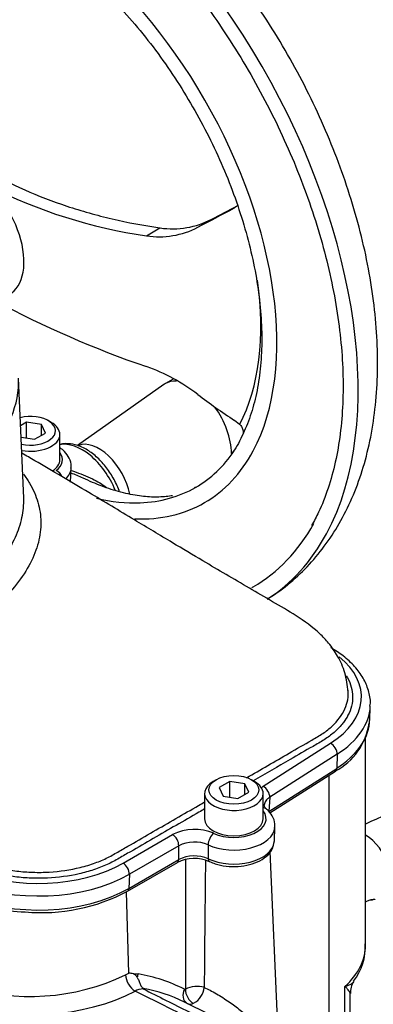
# Model space of a CAD drawing. Units: millimetres. Extents: x 0 to 594, y 0 to 420.
# Drawn here: x 414 to 420, y 371 to 389 of the extents above; entities that cross this region are included whole.
import ezdxf

# ---------------------------------------------------------------- set-up
doc = ezdxf.new("R2010")
doc.units = ezdxf.units.MM
for name, color, linetype in [('II2-01-STD', 7, 'Continuous'), ('II2-04SHW-STD', 7, 'Continuous'), ('TSH-1', 7, 'Continuous')]:
    doc.layers.add(name, color=color, linetype=linetype)

# ---------------------------------------------------------------- blocks, each defined once
blk = doc.blocks.new('SE6')
at = {"layer": 'II2-01-STD', "color": 7, "linetype": 'Continuous'}
for p, q in [((420.186, 371.789), (420.186, 375.718)), ((419.502, 369.743), (419.502, 375.003)), ((418.54, 370.044), (418.39, 373.56)), ((415.727, 371.268), (415.681, 372.804)), ((415.664, 371.239), (415.727, 371.268)), ((415.812, 371.255), (415.9, 371.255)), ((419.799, 369.742), (419.799, 371.019)), ((419.896, 369.734), (419.896, 370.884)), ((417.971, 370.133), (416.775, 370.725))]:
    blk.add_line(p, q, dxfattribs=at)
for centre, radius, start, end in [((422.972, 368.293), 6.421, 82.8992, 115.7315), ((1122.856, 370.838), 706.064, 179.791312, 179.989718), ((1005.74, 366.675), 588.609, 179.345446, 179.57882), ((419.142, 371.757), 1.039, 321.8815, 3.7287), ((413.88, 374.928), 4.098, 251.6412, 295.804), ((415.729, 370.992), 0.276, 72.5325, 90.5664), ((415.759, 371.126), 0.14, 27.0992, 67.7901), ((420.241, 370.911), 0.34, 143.7538, 184.7059), ((415.992, 370.681), 0.291, 89.0767, 120.6765), ((415.502, 368.143), 2.879, 63.7507, 80.1265), ((415.871, 370.956), 0.127, 7.4113, 10.6776), ((416.782, 370.983), 0.0205, 246.3146, 300.4168), ((417.02, 370.495), 0.523, 75.8592, 115.8142), ((416.766, 371.04), 0.384, 298.0448, 354.1937), ((416.884, 370.822), 0.135, 245.206, 297.5182)]:
    blk.add_arc(centre, radius, start, end, dxfattribs=at)
for centre, major_axis, ratio, start_param, end_param in [((420.186, 373.328), (-0.333, 0.577), 0.57735, 3.140192, 5.49804), ((417.852, 371.751), (-2.333, -0.06), 0.59366, 2.542367, 3.126408), ((417.852, 371.751), (-2.333, -0.06), 0.59366, 3.126408, 3.145706), ((415.834, 371.141), (0.119, -0.22), 0.555171, 3.978309, 5.566524), ((416.047, 371.176), (-0.035, -0.205), 0.78644, 4.453914, 4.779195), ((413.01, 363.873), (3.794, 7.075), 0.597134, 0.007248, 0.197752), ((414.028, 371.944), (2.664, 0.115), 0.546379, 4.055423, 5.438316), ((416.921, 370.885), (0.096, 0.185), 0.802108, 1.560606, 3.082523), ((416.939, 370.886), (-0.092, 0.187), 0.614748, 0.858872, 2.511116)]:
    blk.add_ellipse(centre, major_axis=major_axis, ratio=ratio, start_param=start_param, end_param=end_param, dxfattribs=at)
for points, knots in [([(420.186, 372.612), (420.195, 372.616), (420.203, 372.62), (420.274, 372.653), (420.326, 372.664), (420.375, 372.666), (420.37, 372.658), (420.295, 372.645), (420.276, 372.642), (420.255, 372.639)], [0.2336902, 0.2336902, 0.2336902, 0.2336902, 0.25, 0.25, 0.375, 0.375, 0.5, 0.5, 0.5336232, 0.5336232, 0.5336232, 0.5336232]), ([(415.884, 371.19), (415.889, 371.181), (415.894, 371.172), (415.903, 371.152), (415.907, 371.141), (415.916, 371.119), (415.92, 371.107), (415.929, 371.084), (415.934, 371.073), (415.944, 371.052), (415.949, 371.042), (415.96, 371.024), (415.966, 371.016), (415.977, 371.001), (415.983, 370.995), (415.992, 370.985), (415.995, 370.981), (415.996, 370.979)], [0, 0, 0, 0, 0.125, 0.125, 0.25, 0.25, 0.375, 0.375, 0.5, 0.5, 0.625, 0.625, 0.75, 0.75, 0.875, 0.875, 1, 1, 1, 1]), ([(419.799, 371.019), (419.811, 371.022), (419.823, 371.026), (419.845, 371.033), (419.856, 371.037), (419.886, 371.05), (419.903, 371.059), (419.934, 371.078), (419.946, 371.089), (419.961, 371.104), (419.964, 371.109), (419.967, 371.113)], [0, 0, 0, 0, 0.0625, 0.0625, 0.125, 0.125, 0.25, 0.25, 0.375, 0.375, 0.4244774, 0.4244774, 0.4244774, 0.4244774]), ([(417.451, 370.127), (417.154, 370.276), (416.857, 370.424), (416.56, 370.573), (416.321, 370.692), (416.082, 370.812), (415.844, 370.931)], [0.0444502, 0.0444502, 0.0444502, 0.0444502, 0.5738986, 0.5738986, 0.5738986, 1, 1, 1, 1]), ([(415.997, 370.972), (416.138, 370.902), (416.279, 370.831), (416.42, 370.76), (416.837, 370.551), (417.255, 370.342), (417.672, 370.133)], [0, 0, 0, 0, 0.2231298, 0.2231298, 0.2231298, 0.8837894, 0.8837894, 0.8837894, 0.8837894]), ([(417.147, 371.001), (417.214, 370.97), (417.295, 370.928), (417.457, 370.834), (417.539, 370.781), (417.69, 370.678), (417.76, 370.626), (417.889, 370.521), (417.948, 370.47), (418.109, 370.315), (418.194, 370.215), (418.274, 370.103), (418.283, 370.09), (418.292, 370.078)], [0, 0, 0, 0, 0.0625, 0.0625, 0.125, 0.125, 0.1875, 0.1875, 0.25, 0.25, 0.375, 0.375, 0.391001, 0.391001, 0.391001, 0.391001]), ([(419.896, 370.881), (419.896, 370.888), (419.894, 370.896), (419.888, 370.914), (419.881, 370.926), (419.865, 370.95), (419.855, 370.963), (419.836, 370.983), (419.829, 370.99), (419.818, 371.001), (419.815, 371.004), (419.807, 371.011), (419.803, 371.015), (419.799, 371.019)], [0.5302978, 0.5302978, 0.5302978, 0.5302978, 0.625, 0.625, 0.75, 0.75, 0.875, 0.875, 0.9375, 0.9375, 0.96875, 0.96875, 1, 1, 1, 1])]:
    blk.add_open_spline(points, degree=3, knots=knots, dxfattribs=at)
at = {"layer": 'II2-04SHW-STD', "color": 7, "linetype": 'Continuous'}
for p, q in [((417.773, 385.734), (417.715, 385.695)), ((417.025, 385.33), (417.292, 385.484)), ((416.059, 385.171), (416.313, 385.318)), ((413.745, 380.223), (413.648, 382.488)), ((416.388, 382.365), (414.758, 381.213)), ((416.564, 382.468), (416.415, 382.382)), ((413.8, 381.655), (413.686, 381.589)), ((414.079, 381.611), (413.8, 381.655)), ((413.8, 381.356), (413.8, 381.655)), ((414.265, 381.651), (414.206, 381.685)), ((417.715, 381.691), (417.814, 381.617)), ((413.95, 381.333), (414.154, 381.45)), ((414.154, 381.45), (414.079, 381.611)), ((414.079, 381.407), (414.079, 381.611)), ((413.696, 381.372), (413.95, 381.333)), ((414.427, 380.949), (414.427, 381.426)), ((414.629, 380.527), (414.641, 380.798)), ((420.264, 376.029), (420.275, 376.3)), ((418.258, 374.791), (419.528, 375.602)), ((419.651, 375.397), (418.382, 374.585)), ((419.651, 375.397), (419.643, 375.13)), ((418.367, 374.315), (419.643, 375.13)), ((418.385, 374.289), (419.617, 375.077)), ((417.374, 374.915), (417.315, 374.881)), ((417.63, 374.884), (417.426, 374.767)), ((417.426, 374.767), (417.501, 374.606)), ((417.909, 374.841), (417.63, 374.884)), ((417.63, 374.586), (417.63, 374.884)), ((417.984, 374.68), (417.909, 374.841)), ((417.909, 374.637), (417.909, 374.841)), ((418.096, 374.881), (418.037, 374.915)), ((417.153, 374.655), (417.153, 374.179)), ((417.501, 374.606), (417.78, 374.563)), ((417.78, 374.563), (417.984, 374.68)), ((418.257, 374.179), (418.257, 374.655)), ((418.382, 374.585), (418.367, 374.315)), ((418.468, 373.756), (418.479, 374.027)), ((415.618, 373.343), (416.549, 373.88)), ((416.667, 373.671), (415.736, 373.134)), ((415.702, 372.814), (416.64, 373.356)), ((415.728, 372.868), (416.666, 373.409)), ((415.736, 373.134), (415.728, 372.868))]:
    blk.add_line(p, q, dxfattribs=at)
for centre, radius, start, end in [((417.397, 394.574), 9.498, 242.9849, 261.8979), ((416.549, 386.895), 1.595, 261.5142, 297.7977), ((416.301, 386.71), 1.559, 261.0496, 297.6854), ((422.497, 401.372), 19.748, 241.9318, 250.9706), ((414.854, 379.331), 3.581, 52.6662, 70.3361), ((419.051, 376.149), 1.212, 297.8272, 352.134), ((416.964, 373.058), 0.921, 66.8833, 116.7881), ((416.964, 373.069), 0.672, 67.4532, 116.2182), ((416.963, 372.811), 0.668, 67.0052, 116.3749), ((416.958, 372.727), 0.704, 65.9511, 116.7744), ((414.074, 375.89), 3.481, 265.0677, 297.8915), ((413.907, 375.78), 3.36, 247.3959, 267.733)]:
    blk.add_arc(centre, radius, start, end, dxfattribs=at)
for centre, major_axis, ratio, start_param, end_param in [((413.86, 385.84), (4.375, -7.578), 0.57735, 0.342887, 2.797602), ((413.86, 385.84), (3.292, -5.701), 0.57735, 0.34403, 2.79294), ((412.798, 385.227), (-0.674, 1.167), 0.57735, 2.75557, 5.194395), ((421.525, 388.135), (-9.357, -5.138), 0.030291, 1.08485, 1.141064), ((421.525, 388.135), (-9.653, -5.301), 0.030291, 1.069351, 1.148487), ((413.975, 385.906), (2.997, -5.191), 0.57735, 0.348148, 0.957277), ((408.807, 382.419), (-4.842, 0), 0.57735, 0, 3.166288), ((416.93, 381.489), (-0.516, 0.893), 0.57735, 0, 0.053058), ((416.93, 381.489), (-0.516, 0.893), 0.57735, 5.928466, 6.283185), ((421.525, 390.344), (6.107, -9.165), 0.815935, 5.113518, 5.192654), ((416.93, 381.489), (-0.516, 0.893), 0.57735, 3.926991, 4.897088), ((413.875, 381.494), (-0.469, 0), 0.57735, 1.190755, 5.141821), ((413.875, 381.426), (0.552, 0), 0.57735, 0, 0.785398), ((413.875, 381.426), (0.552, 0), 0.57735, 4.401768, 6.283185), ((414.843, 380.283), (0.524, -0.907), 0.57735, 1.342675, 2.951819), ((415.163, 380.468), (-0.422, 0.731), 0.57735, 4.170868, 6.202691), ((413.875, 380.949), (-0.599, 0), 0.57735, 2.503472, 3.540952), ((413.86, 385.84), (3.125, -5.413), 0.57735, 0, 0.27318), ((413.86, 385.84), (3.292, -5.701), 0.57735, 0, 0.34403), ((413.875, 380.949), (0.552, 0), 0.57735, 5.548843, 6.283185), ((414.356, 380.607), (-0.102, 0.132), 0.655824, 4.369767, 5.412471), ((413.875, 380.808), (-0.766, 0), 0.57735, 2.615082, 3.100833), ((413.86, 385.84), (3.125, -5.413), 0.57735, 5.987274, 6.283185), ((413.86, 385.84), (3.125, -5.413), 0.57735, 5.785733, 5.987274), ((413.86, 385.84), (3.292, -5.701), 0.57735, 5.936056, 6.283185), ((413.86, 385.84), (4.208, -7.289), 0.57735, 0, 0.332368), ((413.86, 385.84), (4.375, -7.578), 0.57735, 0.02246, 0.342887), ((413.86, 385.84), (4.208, -7.289), 0.57735, 6.276853, 6.283185), ((417.852, 376.476), (-2.257, 0), 0.57735, 2.407148, 3.762114), ((417.852, 376.335), (-2.424, 0), 0.57735, 2.407148, 3.118979), ((417.852, 376.064), (-2.412, 0), 0.57735, 2.407148, 3.086191), ((417.852, 376.064), (-2.412, 0), 0.57735, 3.086191, 3.116897), ((419.528, 375.466), (-0.09, 0.14), 0.606006, 3.865276, 5.470979), ((419.55, 375.182), (-0.067, 0.105), 0.606006, 3.141593, 3.865276), ((417.705, 374.655), (0.552, 0), 0.57735, 2.356194, 6.283185), ((417.705, 374.655), (0.552, 0), 0.57735, 0, 0.785398), ((418.258, 374.654), (-0.09, 0.14), 0.606006, 3.865276, 5.470979), ((418.208, 374.24), (-0.108, -0.127), 0.675875, 3.142038, 3.679921), ((417.705, 374.179), (-0.608, 0), 0.57735, 0.896309, 3.573711), ((417.705, 374.179), (0.552, 0), 0.57735, 3.141593, 6.283185), ((417.705, 374.038), (-0.775, 0), 0.57735, 0.896309, 3.094815), ((417.705, 374.038), (-0.775, 0), 0.57735, 3.094815, 3.116897), ((416.549, 373.744), (-0.083, 0.144), 0.57735, 3.892084, 5.497787), ((417.325, 373.769), (0.07, 0.151), 0.5099, 0.735766, 2.341469), ((417.705, 373.767), (-0.763, 0), 0.57735, 0.88752, 3.083724), ((417.705, 373.767), (-0.763, 0), 0.57735, 3.083724, 3.116897), ((414.022, 374.264), (-2.257, 0), 0.57735, 0.935596, 2.356194), ((415.618, 373.207), (-0.083, 0.144), 0.57735, 3.892084, 5.497787), ((416.578, 373.464), (-0.062, 0.108), 0.57735, 3.141593, 3.892084), ((417.302, 373.485), (0.053, 0.113), 0.515485, 2.344998, 3.086976), ((417.302, 373.485), (0.053, 0.113), 0.515485, 3.086976, 3.141161), ((414.022, 374.123), (2.424, 0), 0.57735, 4.077188, 5.497787), ((414.022, 373.852), (-2.412, 0), 0.57735, 0.935596, 2.356194), ((415.64, 372.922), (-0.062, 0.108), 0.57735, 3.141771, 3.892084)]:
    blk.add_ellipse(centre, major_axis=major_axis, ratio=ratio, start_param=start_param, end_param=end_param, dxfattribs=at)
blk.add_ellipse((417.705, 374.724), major_axis=(-0.469, 0), ratio=0.57735, dxfattribs=at)
for points, knots in [([(418.338, 378.328), (418.366, 378.343), (418.528, 378.438), (418.823, 378.669), (419.178, 379.015), (419.493, 379.414), (419.764, 379.857), (419.992, 380.346), (420.173, 380.876), (420.306, 381.447), (420.389, 382.053), (420.422, 382.69), (420.403, 383.35), (420.333, 384.029), (420.215, 384.72), (420.049, 385.417), (419.837, 386.116), (419.583, 386.812), (419.287, 387.5), (418.952, 388.176), (418.58, 388.835), (418.175, 389.472), (417.738, 390.083), (417.273, 390.664), (416.783, 391.211), (416.27, 391.719), (415.736, 392.186), (415.2, 392.595), (414.768, 392.88), (414.547, 393.01), (414.485, 393.046)], [0.0081607, 0.0081607, 0.0081607, 0.0081607, 0.014968, 0.0492635, 0.0835561, 0.118127, 0.1532214, 0.1890112, 0.2255673, 0.2628477, 0.3007148, 0.3389801, 0.3774586, 0.4159933, 0.4544814, 0.4928861, 0.5311981, 0.5694251, 0.6075844, 0.6456983, 0.6837921, 0.7218922, 0.7600186, 0.7981972, 0.8364556, 0.8748203, 0.9133148, 0.9519561, 0.9886072, 1, 1, 1, 1]), ([(413.777, 392.704), (413.877, 392.645), (414.124, 392.498), (414.572, 392.192), (415.083, 391.791), (415.589, 391.341), (416.08, 390.849), (416.555, 390.318), (417.009, 389.751), (417.438, 389.154), (417.839, 388.531), (418.209, 387.887), (418.545, 387.227), (418.845, 386.556), (419.105, 385.879), (419.325, 385.202), (419.502, 384.531), (419.635, 383.87), (419.723, 383.224), (419.766, 382.6), (419.763, 382.001), (419.716, 381.432), (419.623, 380.897), (419.487, 380.406), (419.331, 379.999), (419.218, 379.798), (419.167, 379.709)], [0, 0, 0, 0, 0.022658, 0.065831, 0.109027, 0.152239, 0.195469, 0.238714, 0.281973, 0.325243, 0.368521, 0.411802, 0.455082, 0.498358, 0.541624, 0.584878, 0.628116, 0.671333, 0.714529, 0.757701, 0.800851, 0.843985, 0.887113, 0.930252, 0.973434, 1, 1, 1, 1]), ([(413.777, 390.935), (413.863, 390.884), (414.075, 390.757), (414.46, 390.488), (414.897, 390.13), (415.328, 389.725), (415.743, 389.279), (416.138, 388.797), (416.509, 388.283), (416.852, 387.744), (417.164, 387.185), (417.441, 386.611), (417.68, 386.029), (417.878, 385.446), (418.035, 384.866), (418.148, 384.298), (418.216, 383.746), (418.238, 383.216), (418.216, 382.715), (418.149, 382.248), (418.038, 381.816), (417.885, 381.436), (417.757, 381.185), (417.681, 381.089), (417.677, 381.084)], [0, 0, 0, 0, 0.025453, 0.073998, 0.122582, 0.171193, 0.219834, 0.268501, 0.317187, 0.365887, 0.414592, 0.463295, 0.511985, 0.560656, 0.609299, 0.657908, 0.706477, 0.755004, 0.803494, 0.851963, 0.900435, 0.948963, 0.997637, 1, 1, 1, 1]), ([(410.819, 388.49), (410.949, 388.283), (411.092, 388.084), (411.407, 387.703), (411.578, 387.52), (411.946, 387.172), (412.144, 387.007), (412.409, 386.811), (412.463, 386.772), (412.572, 386.696), (412.628, 386.658), (412.796, 386.548), (412.911, 386.477), (413.264, 386.273), (413.509, 386.149), (414.019, 385.922), (414.284, 385.82), (414.696, 385.683), (414.836, 385.64), (415.121, 385.56), (415.266, 385.523), (415.706, 385.42), (416.006, 385.363), (416.313, 385.318)], [0, 0, 0, 0, 0.125, 0.125, 0.25, 0.25, 0.375, 0.375, 0.40625, 0.40625, 0.4375, 0.4375, 0.5, 0.5, 0.625, 0.625, 0.75, 0.75, 0.8125, 0.8125, 0.875, 0.875, 1, 1, 1, 1]), ([(417.814, 381.617), (417.823, 381.609), (417.831, 381.601), (417.845, 381.582), (417.851, 381.572), (417.862, 381.551), (417.866, 381.54), (417.873, 381.518), (417.876, 381.506), (417.88, 381.481), (417.881, 381.467), (417.881, 381.453)], [0, 0, 0, 0, 0.0625, 0.0625, 0.125, 0.125, 0.1875, 0.1875, 0.25, 0.25, 0.3237073, 0.3237073, 0.3237073, 0.3237073]), ([(415.55, 380.344), (415.547, 380.352), (415.515, 380.441), (415.437, 380.608), (415.29, 380.826), (415.115, 381.013), (414.921, 381.155), (414.722, 381.239), (414.558, 381.256), (414.458, 381.246), (414.424, 381.237)], [0.4042427, 0.4042427, 0.4042427, 0.4042427, 0.4130103, 0.4966399, 0.5802482, 0.6642898, 0.7492952, 0.8357779, 0.9113123, 0.9571782, 0.9571782, 0.9571782, 0.9571782]), ([(419.86, 376.57), (419.844, 376.703), (419.815, 376.92), (419.675, 377.24), (419.505, 377.481), (419.249, 377.754), (418.901, 377.999), (418.426, 378.278), (417.987, 378.533), (417.551, 378.787), (417.076, 379.068), (416.501, 379.411), (415.787, 379.841), (414.931, 380.355), (414.206, 380.786), (413.792, 381.023), (413.711, 381.07)], [0, 0, 0, 0, 0.038009, 0.0730084, 0.1034835, 0.1286101, 0.1885323, 0.2428047, 0.2986751, 0.3571819, 0.4175119, 0.4976021, 0.5974563, 0.7166232, 0.8543203, 0.8876298, 0.8876298, 0.8876298, 0.8876298]), ([(414.634, 380.788), (414.637, 380.802), (414.649, 380.861), (414.61, 380.98), (414.531, 381.092), (414.462, 381.15), (414.431, 381.171)], [0, 0, 0, 0, 0.0292069, 0.1460662, 0.2599144, 0.3372601, 0.3372601, 0.3372601, 0.3372601]), ([(414.864, 380.599), (414.79, 380.634), (414.714, 380.665), (414.638, 380.697), (414.637, 380.697), (414.636, 380.698)], [0.29990747, 0.29990747, 0.29990747, 0.29990747, 0.375, 0.375, 0.37569824, 0.37569824, 0.37569824, 0.37569824]), ([(414.642, 380.746), (414.656, 380.741), (414.671, 380.736), (414.808, 380.687), (414.927, 380.642), (415.135, 380.54), (415.224, 380.487), (415.304, 380.424)], [0.6100705, 0.6100705, 0.6100705, 0.6100705, 0.625, 0.625, 0.75, 0.75, 0.8550402, 0.8550402, 0.8550402, 0.8550402]), ([(413.743, 380.673), (413.784, 380.618), (413.821, 380.562), (413.923, 380.388), (413.976, 380.268), (414.047, 380.024), (414.066, 379.9), (414.07, 379.649), (414.055, 379.519), (413.987, 379.257), (413.935, 379.126), (413.798, 378.863), (413.712, 378.731), (413.41, 378.345), (413.155, 378.109), (412.7, 377.792), (412.534, 377.691), (412.184, 377.506), (412, 377.421), (411.614, 377.268), (411.409, 377.199), (410.979, 377.07), (410.756, 377.011), (410.527, 376.96)], [0.281918, 0.281918, 0.281918, 0.281918, 0.3125, 0.3125, 0.375, 0.375, 0.4375, 0.4375, 0.5, 0.5, 0.5625, 0.5625, 0.625, 0.625, 0.75, 0.75, 0.8125, 0.8125, 0.875, 0.875, 0.9375, 0.9375, 1, 1, 1, 1]), ([(416.55, 380.27), (416.531, 380.267), (416.429, 380.251), (416.233, 380.237), (415.926, 380.258), (415.587, 380.325), (415.221, 380.439), (414.991, 380.543), (414.864, 380.602)], [0.2896936, 0.2896936, 0.2896936, 0.2896936, 0.3225182, 0.4630715, 0.5975723, 0.740391, 0.8797429, 1, 1, 1, 1]), ([(410.395, 377.423), (410.822, 377.549), (411.231, 377.672), (411.786, 377.886), (411.962, 377.966), (412.296, 378.141), (412.453, 378.237), (412.741, 378.439), (412.873, 378.547), (413.11, 378.772), (413.217, 378.891), (413.402, 379.138), (413.48, 379.266), (413.606, 379.517), (413.655, 379.642), (413.723, 379.889), (413.742, 380.009), (413.746, 380.159), (413.746, 380.192), (413.745, 380.224)], [0, 0, 0, 0, 0.125, 0.125, 0.1875, 0.1875, 0.25, 0.25, 0.3125, 0.3125, 0.375, 0.375, 0.4375, 0.4375, 0.5, 0.5, 0.5625, 0.5625, 0.5799908, 0.5799908, 0.5799908, 0.5799908]), ([(420.27, 376.303), (420.273, 376.323), (420.286, 376.416), (420.247, 376.603), (420.15, 376.835), (419.989, 377.054), (419.778, 377.25), (419.62, 377.35), (419.532, 377.405)], [0, 0, 0, 0, 0.041197, 0.234216, 0.426702, 0.622233, 0.822463, 1, 1, 1, 1]), ([(419.824, 376.877), (419.832, 376.864), (419.84, 376.851), (419.909, 376.723), (419.942, 376.604), (419.944, 376.425), (419.937, 376.364), (419.907, 376.245), (419.885, 376.187), (419.832, 376.085), (419.804, 376.04), (419.771, 375.996)], [0.46513447, 0.46513447, 0.46513447, 0.46513447, 0.46875, 0.46875, 0.5, 0.5, 0.515625, 0.515625, 0.53125, 0.53125, 0.54365481, 0.54365481, 0.54365481, 0.54365481]), ([(417.941, 374.951), (418.209, 375.106), (418.478, 375.261), (418.888, 375.498), (419.031, 375.58), (419.244, 375.704), (419.316, 375.744), (419.446, 375.832), (419.505, 375.878), (419.664, 376.026), (419.746, 376.137), (419.847, 376.364), (419.868, 376.484), (419.857, 376.602), (419.857, 376.603), (419.857, 376.603)], [0.3160579, 0.3160579, 0.3160579, 0.3160579, 0.375, 0.375, 0.40625, 0.40625, 0.421875, 0.421875, 0.4375, 0.4375, 0.46875, 0.46875, 0.5, 0.5, 0.500171, 0.500171, 0.500171, 0.500171]), ([(419.771, 375.996), (419.762, 375.984), (419.753, 375.973), (419.7, 375.908), (419.65, 375.856), (419.538, 375.759), (419.476, 375.713), (419.341, 375.626), (419.268, 375.586), (419.053, 375.462), (418.91, 375.379), (418.535, 375.162), (418.303, 375.029), (418.071, 374.895)], [0.5436548, 0.5436548, 0.5436548, 0.5436548, 0.546875, 0.546875, 0.5625, 0.5625, 0.578125, 0.578125, 0.59375, 0.59375, 0.625, 0.625, 0.6755376, 0.6755376, 0.6755376, 0.6755376]), ([(418.382, 374.585), (418.366, 374.575), (418.352, 374.564), (418.328, 374.542), (418.317, 374.53), (418.289, 374.492), (418.279, 374.466), (418.275, 374.437), (418.275, 374.435), (418.275, 374.432)], [0, 0, 0, 0, 0.125, 0.125, 0.25, 0.25, 0.5, 0.5, 0.5229591, 0.5229591, 0.5229591, 0.5229591]), ([(415.092, 373.347), (415.175, 373.377), (415.254, 373.411), (415.404, 373.485), (415.474, 373.527), (415.616, 373.609), (415.83, 373.732), (416.327, 374.02), (416.754, 374.266), (417.077, 374.452), (417.115, 374.474), (417.153, 374.496)], [0.1100011, 0.1100011, 0.1100011, 0.1100011, 0.125, 0.125, 0.140625, 0.140625, 0.15625, 0.1875, 0.25, 0.25, 0.2583673, 0.2583673, 0.2583673, 0.2583673]), ([(418.317, 374.367), (418.316, 374.367), (418.295, 374.383), (418.277, 374.417), (418.271, 374.422), (418.275, 374.431), (418.275, 374.431)], [0, 0, 0, 0, 0.011395, 0.459397, 0.982522, 1, 1, 1, 1]), ([(417.153, 374.365), (417.118, 374.344), (417.082, 374.324), (416.76, 374.138), (416.331, 373.89), (415.829, 373.601), (415.614, 373.476), (415.471, 373.394), (415.398, 373.353), (415.238, 373.281), (415.152, 373.247), (414.974, 373.188), (414.882, 373.162), (414.598, 373.098), (414.394, 373.07), (414.09, 373.056), (413.988, 373.056), (413.784, 373.063), (413.681, 373.072), (413.481, 373.097), (413.383, 373.113), (413.193, 373.154), (413.1, 373.18), (413.009, 373.208)], [0.7422897, 0.7422897, 0.7422897, 0.7422897, 0.75, 0.75, 0.8125, 0.84375, 0.859375, 0.859375, 0.875, 0.875, 0.890625, 0.890625, 0.90625, 0.90625, 0.9375, 0.9375, 0.953125, 0.953125, 0.96875, 0.96875, 0.984375, 0.984375, 1, 1, 1, 1]), ([(418.473, 374.014), (418.476, 374.026), (418.489, 374.085), (418.453, 374.203), (418.383, 374.307), (418.332, 374.353), (418.316, 374.367)], [0, 0, 0, 0, 0.088242, 0.480518, 0.861521, 1, 1, 1, 1]), ([(416.666, 373.409), (416.666, 373.453), (416.666, 373.497), (416.667, 373.541), (416.667, 373.584), (416.667, 373.628), (416.667, 373.671)], [0, 0, 0, 0, 0.502407, 0.502407, 0.502407, 1, 1, 1, 1]), ([(417.221, 373.689), (417.222, 373.625), (417.222, 373.56), (417.223, 373.496), (417.223, 373.472), (417.223, 373.449), (417.223, 373.426)], [0, 0, 0, 0, 0.734736, 0.734736, 0.734736, 1, 1, 1, 1]), ([(417.249, 373.372), (417.285, 373.356), (417.375, 373.319), (417.561, 373.279), (417.785, 373.273), (418.006, 373.308), (418.203, 373.383), (418.351, 373.49), (418.443, 373.616), (418.456, 373.697), (418.462, 373.738)], [0, 0, 0, 0, 0.074942, 0.215, 0.35474, 0.494941, 0.636649, 0.781308, 0.906301, 1, 1, 1, 1]), ([(413.048, 373.315), (413.139, 373.287), (413.231, 373.262), (413.42, 373.221), (413.517, 373.205), (413.716, 373.181), (413.819, 373.174), (414.021, 373.168), (414.122, 373.169), (414.424, 373.186), (414.625, 373.216), (414.908, 373.286), (415.003, 373.315), (415.092, 373.347)], [0.0000005, 0.0000005, 0.0000005, 0.0000005, 0.015625, 0.015625, 0.03125, 0.03125, 0.046875, 0.046875, 0.0625, 0.0625, 0.09375, 0.09375, 0.1100011, 0.1100011, 0.1100011, 0.1100011])]:
    blk.add_open_spline(points, degree=3, knots=knots, dxfattribs=at)
for points in [[(416.981, 380.427), (416.974, 380.423), (416.968, 380.42), (416.961, 380.416)], [(418.217, 374.761), (418.23, 374.771), (418.244, 374.781), (418.258, 374.791)]]:
    blk.add_open_spline(points, degree=3, dxfattribs=at)

msp = doc.modelspace()

# ---------------------------------------------------------------- block references
at = {"layer": 'TSH-1'}
msp.add_blockref('SE6', (0, 0), dxfattribs=at)

doc.saveas('drawing.dxf')
